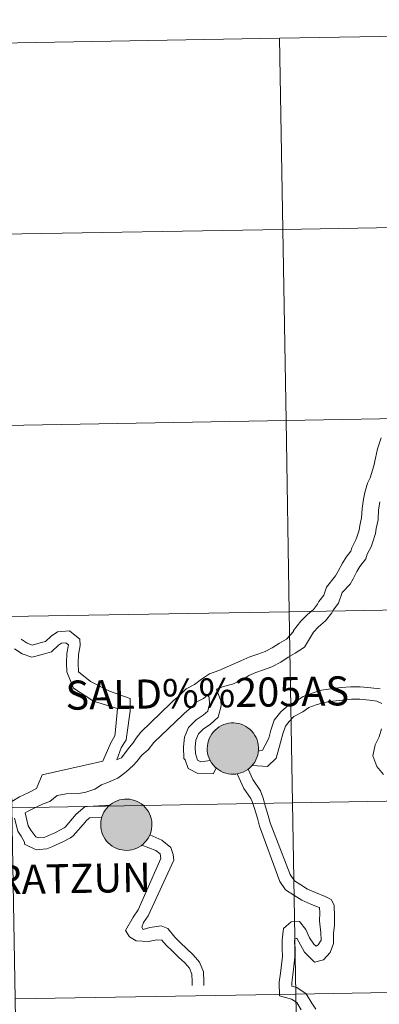
# Model space of a CAD drawing. Units: metres. Extents: x 616237 to 620743, y 4761412 to 4764459.
# Drawn here: x 617148 to 617200, y 4761555 to 4761699 of the extents above; entities that cross this region are included whole.
import ezdxf
from ezdxf.enums import TextEntityAlignment as Align

# ---------------------------------------------------------------- set-up
doc = ezdxf.new("R2010")
doc.units = ezdxf.units.M
doc.header["$MEASUREMENT"] = 0
doc.layers.add('Nivel 63', color=7, linetype='Continuous', lineweight=0)
doc.styles.add('Style-arial', font='arial.shx', dxfattribs={"bigfont": 'arialbig.shx'})

msp = doc.modelspace()

# ---------------------------------------------------------------- hatches: boundary and pattern name
at = {"layer": 'Nivel 63', "linetype": 'Continuous', "lineweight": 0, "extrusion": (0, 0, -1)}
for color, points in [(250, [(-617179.06, 4761588.83), (-617179.44, 4761588.86), (-617179.8, 4761588.92), (-617180.16, 4761589.02), (-617180.51, 4761589.15), (-617180.84, 4761589.32), (-617181.16, 4761589.52), (-617181.45, 4761589.75), (-617181.72, 4761590.01), (-617181.96, 4761590.29), (-617182.18, 4761590.6), (-617182.36, 4761590.93), (-617182.5, 4761591.27), (-617182.62, 4761591.63), (-617182.69, 4761591.99), (-617182.73, 4761592.36), (-617182.74, 4761592.73), (-617182.7, 4761593.11), (-617182.63, 4761593.47), (-617182.52, 4761593.83), (-617182.38, 4761594.17), (-617182.2, 4761594.5), (-617182, 4761594.81), (-617181.76, 4761595.1), (-617181.5, 4761595.36), (-617181.2, 4761595.6), (-617180.89, 4761595.8), (-617180.56, 4761595.97), (-617180.22, 4761596.11), (-617179.86, 4761596.22), (-617179.49, 4761596.29), (-617179.12, 4761596.32), (-617178.75, 4761596.31), (-617178.38, 4761596.27), (-617178.01, 4761596.19), (-617177.66, 4761596.07), (-617177.32, 4761595.92), (-617176.99, 4761595.73), (-617176.69, 4761595.52), (-617176.4, 4761595.27), (-617176.15, 4761595), (-617175.92, 4761594.71), (-617175.72, 4761594.39), (-617175.56, 4761594.06), (-617175.43, 4761593.71), (-617175.34, 4761593.35), (-617175.28, 4761592.98), (-617175.26, 4761592.6), (-617175.27, 4761592.23), (-617175.32, 4761591.86), (-617175.41, 4761591.5), (-617175.54, 4761591.15), (-617175.7, 4761590.81), (-617175.89, 4761590.49), (-617176.11, 4761590.19), (-617176.36, 4761589.92), (-617176.64, 4761589.67), (-617176.94, 4761589.45), (-617177.26, 4761589.26), (-617177.6, 4761589.1), (-617177.96, 4761588.98), (-617178.32, 4761588.9), (-617178.69, 4761588.85)]), (250, [(-617179.06, 4761588.83), (-617179.44, 4761588.86), (-617179.8, 4761588.92), (-617180.16, 4761589.02), (-617180.51, 4761589.15), (-617180.84, 4761589.32), (-617181.16, 4761589.52), (-617181.45, 4761589.75), (-617181.72, 4761590.01), (-617181.96, 4761590.29), (-617182.18, 4761590.6), (-617182.36, 4761590.93), (-617182.5, 4761591.27), (-617182.62, 4761591.63), (-617182.69, 4761591.99), (-617182.73, 4761592.36), (-617182.74, 4761592.73), (-617182.7, 4761593.11), (-617182.63, 4761593.47), (-617182.52, 4761593.83), (-617182.38, 4761594.17), (-617182.2, 4761594.5), (-617182, 4761594.81), (-617181.76, 4761595.1), (-617181.5, 4761595.36), (-617181.2, 4761595.6), (-617180.89, 4761595.8), (-617180.56, 4761595.97), (-617180.22, 4761596.11), (-617179.86, 4761596.22), (-617179.49, 4761596.29), (-617179.12, 4761596.32), (-617178.75, 4761596.31), (-617178.38, 4761596.27), (-617178.01, 4761596.19), (-617177.66, 4761596.07), (-617177.32, 4761595.92), (-617176.99, 4761595.73), (-617176.69, 4761595.52), (-617176.4, 4761595.27), (-617176.15, 4761595), (-617175.92, 4761594.71), (-617175.72, 4761594.39), (-617175.56, 4761594.06), (-617175.43, 4761593.71), (-617175.34, 4761593.35), (-617175.28, 4761592.98), (-617175.26, 4761592.6), (-617175.27, 4761592.23), (-617175.32, 4761591.86), (-617175.41, 4761591.5), (-617175.54, 4761591.15), (-617175.7, 4761590.81), (-617175.89, 4761590.49), (-617176.11, 4761590.19), (-617176.36, 4761589.92), (-617176.64, 4761589.67), (-617176.94, 4761589.45), (-617177.26, 4761589.26), (-617177.6, 4761589.1), (-617177.96, 4761588.98), (-617178.32, 4761588.9), (-617178.69, 4761588.85)]), (7, [(-617179.01, 4761590.91), (-617179.17, 4761590.92), (-617179.34, 4761590.95), (-617179.5, 4761590.99), (-617179.65, 4761591.05), (-617179.8, 4761591.12), (-617179.94, 4761591.21), (-617180.08, 4761591.31), (-617180.2, 4761591.42), (-617180.31, 4761591.55), (-617180.4, 4761591.68), (-617180.48, 4761591.83), (-617180.55, 4761591.98), (-617180.6, 4761592.13), (-617180.64, 4761592.3), (-617180.66, 4761592.46), (-617180.66, 4761592.63), (-617180.65, 4761592.79), (-617180.62, 4761592.96), (-617180.57, 4761593.12), (-617180.51, 4761593.27), (-617180.44, 4761593.42), (-617180.34, 4761593.56), (-617180.24, 4761593.69), (-617180.12, 4761593.8), (-617180, 4761593.91), (-617179.86, 4761594), (-617179.71, 4761594.08), (-617179.56, 4761594.15), (-617179.4, 4761594.19), (-617179.24, 4761594.23), (-617179.07, 4761594.24), (-617178.9, 4761594.24), (-617178.74, 4761594.22), (-617178.58, 4761594.19), (-617178.42, 4761594.14), (-617178.27, 4761594.07), (-617178.12, 4761593.99), (-617177.98, 4761593.9), (-617177.86, 4761593.79), (-617177.74, 4761593.67), (-617177.64, 4761593.54), (-617177.55, 4761593.4), (-617177.48, 4761593.25), (-617177.42, 4761593.1), (-617177.37, 4761592.94), (-617177.34, 4761592.77), (-617177.33, 4761592.61), (-617177.34, 4761592.44), (-617177.36, 4761592.28), (-617177.4, 4761592.12), (-617177.45, 4761591.96), (-617177.52, 4761591.81), (-617177.6, 4761591.66), (-617177.7, 4761591.53), (-617177.81, 4761591.41), (-617177.93, 4761591.29), (-617178.07, 4761591.19), (-617178.21, 4761591.11), (-617178.36, 4761591.04), (-617178.52, 4761590.98), (-617178.68, 4761590.94), (-617178.84, 4761590.92)]), (7, [(-617179.01, 4761590.91), (-617179.17, 4761590.92), (-617179.34, 4761590.95), (-617179.5, 4761590.99), (-617179.65, 4761591.05), (-617179.8, 4761591.12), (-617179.94, 4761591.21), (-617180.08, 4761591.31), (-617180.2, 4761591.42), (-617180.31, 4761591.55), (-617180.4, 4761591.68), (-617180.48, 4761591.83), (-617180.55, 4761591.98), (-617180.6, 4761592.13), (-617180.64, 4761592.3), (-617180.66, 4761592.46), (-617180.66, 4761592.63), (-617180.65, 4761592.79), (-617180.62, 4761592.96), (-617180.57, 4761593.12), (-617180.51, 4761593.27), (-617180.44, 4761593.42), (-617180.34, 4761593.56), (-617180.24, 4761593.69), (-617180.12, 4761593.8), (-617180, 4761593.91), (-617179.86, 4761594), (-617179.71, 4761594.08), (-617179.56, 4761594.15), (-617179.4, 4761594.19), (-617179.24, 4761594.23), (-617179.07, 4761594.24), (-617178.9, 4761594.24), (-617178.74, 4761594.22), (-617178.58, 4761594.19), (-617178.42, 4761594.14), (-617178.27, 4761594.07), (-617178.12, 4761593.99), (-617177.98, 4761593.9), (-617177.86, 4761593.79), (-617177.74, 4761593.67), (-617177.64, 4761593.54), (-617177.55, 4761593.4), (-617177.48, 4761593.25), (-617177.42, 4761593.1), (-617177.37, 4761592.94), (-617177.34, 4761592.77), (-617177.33, 4761592.61), (-617177.34, 4761592.44), (-617177.36, 4761592.28), (-617177.4, 4761592.12), (-617177.45, 4761591.96), (-617177.52, 4761591.81), (-617177.6, 4761591.66), (-617177.7, 4761591.53), (-617177.81, 4761591.41), (-617177.93, 4761591.29), (-617178.07, 4761591.19), (-617178.21, 4761591.11), (-617178.36, 4761591.04), (-617178.52, 4761590.98), (-617178.68, 4761590.94), (-617178.84, 4761590.92)]), (250, [(-617163.52, 4761577.73), (-617163.9, 4761577.76), (-617164.26, 4761577.82), (-617164.62, 4761577.92), (-617164.97, 4761578.05), (-617165.3, 4761578.22), (-617165.62, 4761578.42), (-617165.91, 4761578.65), (-617166.18, 4761578.91), (-617166.42, 4761579.19), (-617166.64, 4761579.5), (-617166.82, 4761579.83), (-617166.96, 4761580.17), (-617167.08, 4761580.53), (-617167.15, 4761580.89), (-617167.19, 4761581.26), (-617167.2, 4761581.63), (-617167.16, 4761582.01), (-617167.09, 4761582.37), (-617166.98, 4761582.73), (-617166.84, 4761583.07), (-617166.67, 4761583.4), (-617166.46, 4761583.71), (-617166.22, 4761584), (-617165.96, 4761584.26), (-617165.66, 4761584.5), (-617165.35, 4761584.7), (-617165.02, 4761584.87), (-617164.68, 4761585.01), (-617164.32, 4761585.12), (-617163.95, 4761585.19), (-617163.58, 4761585.22), (-617163.21, 4761585.21), (-617162.84, 4761585.17), (-617162.47, 4761585.09), (-617162.12, 4761584.97), (-617161.78, 4761584.82), (-617161.45, 4761584.63), (-617161.15, 4761584.42), (-617160.86, 4761584.17), (-617160.61, 4761583.9), (-617160.38, 4761583.61), (-617160.18, 4761583.29), (-617160.02, 4761582.95), (-617159.89, 4761582.61), (-617159.8, 4761582.25), (-617159.74, 4761581.88), (-617159.72, 4761581.5), (-617159.73, 4761581.13), (-617159.78, 4761580.76), (-617159.87, 4761580.4), (-617160, 4761580.05), (-617160.16, 4761579.71), (-617160.35, 4761579.39), (-617160.57, 4761579.09), (-617160.82, 4761578.82), (-617161.1, 4761578.57), (-617161.4, 4761578.35), (-617161.72, 4761578.16), (-617162.06, 4761578), (-617162.42, 4761577.88), (-617162.78, 4761577.79), (-617163.15, 4761577.75)]), (250, [(-617163.52, 4761577.73), (-617163.9, 4761577.76), (-617164.26, 4761577.82), (-617164.62, 4761577.92), (-617164.97, 4761578.05), (-617165.3, 4761578.22), (-617165.62, 4761578.42), (-617165.91, 4761578.65), (-617166.18, 4761578.91), (-617166.42, 4761579.19), (-617166.64, 4761579.5), (-617166.82, 4761579.83), (-617166.96, 4761580.17), (-617167.08, 4761580.53), (-617167.15, 4761580.89), (-617167.19, 4761581.26), (-617167.2, 4761581.63), (-617167.16, 4761582.01), (-617167.09, 4761582.37), (-617166.98, 4761582.73), (-617166.84, 4761583.07), (-617166.67, 4761583.4), (-617166.46, 4761583.71), (-617166.22, 4761584), (-617165.96, 4761584.26), (-617165.66, 4761584.5), (-617165.35, 4761584.7), (-617165.02, 4761584.87), (-617164.68, 4761585.01), (-617164.32, 4761585.12), (-617163.95, 4761585.19), (-617163.58, 4761585.22), (-617163.21, 4761585.21), (-617162.84, 4761585.17), (-617162.47, 4761585.09), (-617162.12, 4761584.97), (-617161.78, 4761584.82), (-617161.45, 4761584.63), (-617161.15, 4761584.42), (-617160.86, 4761584.17), (-617160.61, 4761583.9), (-617160.38, 4761583.61), (-617160.18, 4761583.29), (-617160.02, 4761582.95), (-617159.89, 4761582.61), (-617159.8, 4761582.25), (-617159.74, 4761581.88), (-617159.72, 4761581.5), (-617159.73, 4761581.13), (-617159.78, 4761580.76), (-617159.87, 4761580.4), (-617160, 4761580.05), (-617160.16, 4761579.71), (-617160.35, 4761579.39), (-617160.57, 4761579.09), (-617160.82, 4761578.82), (-617161.1, 4761578.57), (-617161.4, 4761578.35), (-617161.72, 4761578.16), (-617162.06, 4761578), (-617162.42, 4761577.88), (-617162.78, 4761577.79), (-617163.15, 4761577.75)]), (7, [(-617163.47, 4761579.81), (-617163.63, 4761579.82), (-617163.8, 4761579.85), (-617163.96, 4761579.89), (-617164.11, 4761579.94), (-617164.26, 4761580.02), (-617164.4, 4761580.11), (-617164.54, 4761580.21), (-617164.66, 4761580.32), (-617164.77, 4761580.44), (-617164.86, 4761580.58), (-617164.94, 4761580.72), (-617165.01, 4761580.88), (-617165.06, 4761581.03), (-617165.1, 4761581.2), (-617165.12, 4761581.36), (-617165.12, 4761581.53), (-617165.11, 4761581.69), (-617165.08, 4761581.86), (-617165.03, 4761582.01), (-617164.97, 4761582.17), (-617164.9, 4761582.32), (-617164.8, 4761582.46), (-617164.7, 4761582.59), (-617164.58, 4761582.7), (-617164.46, 4761582.81), (-617164.32, 4761582.9), (-617164.17, 4761582.98), (-617164.02, 4761583.04), (-617163.86, 4761583.09), (-617163.7, 4761583.12), (-617163.53, 4761583.14), (-617163.36, 4761583.14), (-617163.2, 4761583.12), (-617163.04, 4761583.09), (-617162.88, 4761583.04), (-617162.73, 4761582.97), (-617162.58, 4761582.89), (-617162.44, 4761582.8), (-617162.32, 4761582.69), (-617162.2, 4761582.57), (-617162.1, 4761582.44), (-617162.01, 4761582.3), (-617161.94, 4761582.15), (-617161.88, 4761582), (-617161.83, 4761581.84), (-617161.8, 4761581.67), (-617161.79, 4761581.51), (-617161.8, 4761581.34), (-617161.82, 4761581.18), (-617161.86, 4761581.01), (-617161.91, 4761580.86), (-617161.98, 4761580.71), (-617162.06, 4761580.56), (-617162.16, 4761580.43), (-617162.27, 4761580.31), (-617162.39, 4761580.19), (-617162.53, 4761580.09), (-617162.67, 4761580.01), (-617162.82, 4761579.94), (-617162.98, 4761579.88), (-617163.14, 4761579.84), (-617163.3, 4761579.82)]), (7, [(-617163.47, 4761579.81), (-617163.63, 4761579.82), (-617163.8, 4761579.85), (-617163.96, 4761579.89), (-617164.11, 4761579.94), (-617164.26, 4761580.02), (-617164.4, 4761580.11), (-617164.54, 4761580.21), (-617164.66, 4761580.32), (-617164.77, 4761580.44), (-617164.86, 4761580.58), (-617164.94, 4761580.72), (-617165.01, 4761580.88), (-617165.06, 4761581.03), (-617165.1, 4761581.2), (-617165.12, 4761581.36), (-617165.12, 4761581.53), (-617165.11, 4761581.69), (-617165.08, 4761581.86), (-617165.03, 4761582.01), (-617164.97, 4761582.17), (-617164.9, 4761582.32), (-617164.8, 4761582.46), (-617164.7, 4761582.59), (-617164.58, 4761582.7), (-617164.46, 4761582.81), (-617164.32, 4761582.9), (-617164.17, 4761582.98), (-617164.02, 4761583.04), (-617163.86, 4761583.09), (-617163.7, 4761583.12), (-617163.53, 4761583.14), (-617163.36, 4761583.14), (-617163.2, 4761583.12), (-617163.04, 4761583.09), (-617162.88, 4761583.04), (-617162.73, 4761582.97), (-617162.58, 4761582.89), (-617162.44, 4761582.8), (-617162.32, 4761582.69), (-617162.2, 4761582.57), (-617162.1, 4761582.44), (-617162.01, 4761582.3), (-617161.94, 4761582.15), (-617161.88, 4761582), (-617161.83, 4761581.84), (-617161.8, 4761581.67), (-617161.79, 4761581.51), (-617161.8, 4761581.34), (-617161.82, 4761581.18), (-617161.86, 4761581.01), (-617161.91, 4761580.86), (-617161.98, 4761580.71), (-617162.06, 4761580.56), (-617162.16, 4761580.43), (-617162.27, 4761580.31), (-617162.39, 4761580.19), (-617162.53, 4761580.09), (-617162.67, 4761580.01), (-617162.82, 4761579.94), (-617162.98, 4761579.88), (-617163.14, 4761579.84), (-617163.3, 4761579.82)])]:
    msp.add_hatch(color=color, dxfattribs=at).paths.add_polyline_path(points)

# ---------------------------------------------------------------- linework, layer by layer
at = {"layer": 'Nivel 63', "color": 7, "linetype": 'Continuous', "lineweight": 0, "flags": 128}
for points in [[(617200.61, 4761637.86), (617200.12, 4761636.28), (617199.79, 4761634.9), (617199.8, 4761634.89), (617199.55, 4761633.77), (617199.38, 4761633.13), (617199.04, 4761632.04), (617198.66, 4761631.25), (617198.24, 4761629.91), (617198.04, 4761628.92), (617197.85, 4761627.55), (617197.76, 4761626.17), (617197.76, 4761626.18), (617197.51, 4761625.07), (617197.42, 4761624.42), (617197.09, 4761623.37), (617196.94, 4761622.97), (617196.35, 4761621.85), (617196.2, 4761621.35), (617195.51, 4761620.47), (617194.98, 4761619.58), (617194.38, 4761618.45), (617193.96, 4761617.75), (617192.66, 4761616.11)], [(617200.42, 4761628.51), (617200.26, 4761627.31), (617200.19, 4761626.12), (617200.19, 4761625.92), (617199.89, 4761624.64), (617199.8, 4761623.9), (617199.38, 4761622.57), (617199.15, 4761621.98), (617198.6, 4761620.91), (617198.38, 4761620.21), (617197.51, 4761619.1), (617197.09, 4761618.39), (617196.53, 4761617.33), (617196.1, 4761616.51), (617194.95, 4761615.33)], [(617192.66, 4761616.11), (617192.26, 4761614.94), (617191.55, 4761614.02), (617191.36, 4761613.63), (617190.77, 4761612.86), (617189.87, 4761612.11), (617188.92, 4761611.13), (617187.86, 4761609.77), (617187.86, 4761609.63), (617186.83, 4761608.53), (617185.78, 4761607.94), (617184.75, 4761607.25), (617183.73, 4761606.73), (617182.66, 4761606.35), (617181.47, 4761605.93), (617180.18, 4761605.37), (617176.96, 4761603.96), (617175.61, 4761603.48), (617174.4, 4761602.69), (617173.41, 4761601.93), (617172.17, 4761601.29), (617171.22, 4761600.31), (617170.27, 4761599.53), (617169.94, 4761599.18)], [(617194.95, 4761615.33), (617194.42, 4761613.78), (617193.62, 4761612.74), (617193.44, 4761612.35), (617192.52, 4761611.17), (617191.51, 4761610.33), (617190.75, 4761609.55), (617189.46, 4761607.37), (617188.1, 4761606.47), (617187.05, 4761605.87), (617185.98, 4761605.17), (617184.7, 4761604.5), (617183.46, 4761604.06), (617182.35, 4761603.67), (617181.34, 4761603.23), (617180.29, 4761602.54), (617178.94, 4761601.95), (617177.65, 4761601.63), (617176.7, 4761601.3), (617176.6, 4761601.23)], [(617156.46, 4761603.77), (617156.44, 4761605.04), (617156.49, 4761606.26), (617156.7, 4761607.59), (617156.68, 4761608.52), (617155.19, 4761609.72), (617153.41, 4761609.58), (617152.49, 4761608.95), (617151.69, 4761608.19), (617151.06, 4761608.01), (617149.88, 4761607.69), (617149.75, 4761607.66), (617149, 4761607.92), (617148.1, 4761608.52)], [(617154.76, 4761603.74), (617154.74, 4761605.07), (617154.8, 4761606.43), (617155, 4761607.71), (617155, 4761607.7), (617154.65, 4761607.98), (617153.99, 4761607.93), (617153.56, 4761607.63), (617152.56, 4761606.68), (617151.52, 4761606.38), (617150.28, 4761606.05), (617149.65, 4761605.91), (617148.24, 4761606.38), (617147.15, 4761607.11)], [(617160.04, 4761590.73), (617161.19, 4761593.42), (617161.8, 4761594.41), (617161.84, 4761594.76), (617162.18, 4761598.41), (617158.67, 4761599.48), (617155.77, 4761601.39), (617154.76, 4761603.74)], [(617162.07, 4761590.95), (617162.71, 4761592.67), (617163.44, 4761593.83), (617163.53, 4761594.55), (617164.03, 4761598.03), (617164, 4761599.87), (617161.01, 4761600.96), (617158.22, 4761602.35), (617156.46, 4761603.77)], [(617200.47, 4761601.27), (617199.12, 4761601.44), (617197.59, 4761601.59), (617196.22, 4761601.57), (617194.79, 4761601.46), (617193.3, 4761601.26), (617191.95, 4761601.06), (617190.58, 4761600.67), (617189.24, 4761600.16), (617188.09, 4761599.37), (617187.17, 4761598.97), (617186, 4761597.94), (617185.02, 4761596.71), (617184.56, 4761595.23), (617184.26, 4761594.1), (617183.72, 4761593.06), (617183.32, 4761592.36), (617182.71, 4761592.18)], [(617175.32, 4761600.35), (617174.7, 4761599.88), (617173.64, 4761599.32), (617172.87, 4761598.53), (617171.92, 4761597.75), (617171.68, 4761597.5)], [(617176.58, 4761589.73), (617176.13, 4761588.89), (617173.89, 4761588.92), (617172.49, 4761589.69), (617172.02, 4761590.95), (617171.85, 4761591.11), (617171.82, 4761592.83), (617171.93, 4761594.22), (617172.55, 4761595.65), (617173.63, 4761596.78), (617174.68, 4761597.44), (617175.34, 4761598.04), (617175.59, 4761599.05), (617175.55, 4761600.05), (617175.32, 4761600.35)], [(617175.7, 4761590.84), (617174.34, 4761590.63), (617174.31, 4761590.63), (617173.86, 4761590.87), (617173.53, 4761591.84), (617173.52, 4761592.78), (617173.6, 4761593.81), (617173.98, 4761594.7), (617174.71, 4761595.45), (617175.71, 4761596.09), (617176.87, 4761597.13), (617177.27, 4761598.78), (617177.23, 4761599.51), (617176.6, 4761601.23)], [(617169.94, 4761599.18), (617165.59, 4761594.98), (617164.9, 4761594.08), (617164.46, 4761593.39), (617163.93, 4761592.77), (617163.41, 4761592.15), (617162.74, 4761591.23), (617162.04, 4761590.93)], [(617200.75, 4761599.16), (617199.98, 4761599.5), (617198.92, 4761599.63), (617197.52, 4761599.78), (617196.31, 4761599.76), (617194.99, 4761599.65), (617193.56, 4761599.46), (617192.34, 4761599.28), (617191.14, 4761598.94), (617190.09, 4761598.54), (617189.19, 4761597.93), (617187.89, 4761597.26), (617187.2, 4761596.53), (617186.66, 4761595.84), (617186.3, 4761594.73), (617185.96, 4761593.44), (617185.32, 4761591.19), (617184.05, 4761589.97), (617181.79, 4761590.11)], [(617171.68, 4761597.5), (617167.47, 4761593.45), (617166.65, 4761592.39), (617165.7, 4761591.6), (617164.98, 4761590.67), (617164.44, 4761590.11), (617163.42, 4761589.16), (617162.2, 4761588.25), (617160.88, 4761587.67), (617159.83, 4761587.3), (617158.85, 4761586.66), (617157.42, 4761586.19), (617156.43, 4761586.02), (617154.68, 4761585.99), (617153.39, 4761585.74), (617152.29, 4761584.88), (617151.32, 4761584.54), (617150.22, 4761583.97), (617149.02, 4761583.39), (617148.7, 4761583.19)], [(617200.98, 4761588.81), (617200.02, 4761589.94), (617199.43, 4761591.53), (617199.74, 4761593.12), (617200.34, 4761594.27), (617200.66, 4761595.47)], [(617160.04, 4761590.73), (617157.43, 4761590.15), (617151.2, 4761588.75), (617150.35, 4761586.76), (617149.14, 4761586.14), (617147.86, 4761585.52), (617146.78, 4761584.87), (617145.72, 4761584.52), (617144.37, 4761584.21), (617143.11, 4761583.8), (617142.04, 4761583.53), (617141.02, 4761583.51), (617140.04, 4761583.82), (617139.06, 4761584.13), (617138.1, 4761584.8), (617136.87, 4761585.56), (617135.31, 4761586.03)], [(617179.65, 4761588.91), (617180.6, 4761586.76), (617181.61, 4761585.3), (617181.79, 4761584.87), (617182.15, 4761583.83), (617182.61, 4761582.41), (617182.89, 4761581.28)], [(617181.22, 4761589.58), (617181.91, 4761588.07), (617183.05, 4761586.41), (617183.41, 4761585.33), (617183.76, 4761584.1), (617184.17, 4761582.83), (617184.43, 4761581.77)], [(617148.7, 4761583.19), (617149.14, 4761581.3), (617149.55, 4761580.7), (617150.27, 4761579.71), (617150.61, 4761579.55), (617151.49, 4761579.62), (617151.92, 4761579.79), (617153.04, 4761580.29), (617153.3, 4761580.43), (617154.39, 4761581), (617154.56, 4761581.13), (617156.15, 4761583.01), (617157.44, 4761584.14), (617157.78, 4761584.15), (617161.04, 4761584.32)], [(617147.14, 4761582.43), (617147.63, 4761580.51), (617148.11, 4761579.81), (617148.58, 4761578.95), (617148.59, 4761578.64), (617150.29, 4761577.83), (617151.87, 4761577.94), (617152.59, 4761578.23), (617153.78, 4761578.77), (617154.09, 4761578.93), (617155.3, 4761579.56), (617155.7, 4761579.87), (617157.49, 4761581.88), (617157.53, 4761581.97), (617158.09, 4761582.46), (617159.89, 4761582.57)], [(617182.89, 4761581.28), (617185.85, 4761573.18), (617186.68, 4761571.98), (617187.91, 4761571.19), (617189.05, 4761570.46), (617190.38, 4761569.91), (617191.46, 4761569.47), (617191.66, 4761569.39), (617191.7, 4761568.61), (617191.62, 4761567.47), (617191.84, 4761565.7), (617191.86, 4761564.67), (617191.42, 4761563.98), (617191.13, 4761563.78), (617190.83, 4761564.07), (617190.2, 4761564.98), (617189.65, 4761566.21), (617188.72, 4761567.35), (617187.48, 4761567.34), (617186.4, 4761566.33), (617186.19, 4761564.72), (617186.21, 4761563.42), (617186.23, 4761562.25), (617186.08, 4761561.06), (617185.93, 4761559.82), (617185.76, 4761558.52), (617185.79, 4761556.53), (617187.56, 4761556.05), (617188.34, 4761555.55), (617188.97, 4761554.48)], [(617184.43, 4761581.77), (617187.35, 4761574.21), (617187.97, 4761573.31), (617188.89, 4761572.72), (617189.9, 4761572.07), (617191.07, 4761571.6), (617192.48, 4761571.02), (617193.34, 4761570.58), (617193.77, 4761569.76), (617193.8, 4761568.15), (617193.82, 4761566.84), (617193.66, 4761565.6), (617193.68, 4761564.15), (617193.17, 4761562.87), (617192.2, 4761561.77), (617190.93, 4761561.44), (617189.44, 4761562.89), (617188.6, 4761564.4), (617188.35, 4761564.93), (617188.06, 4761564.78), (617188.01, 4761564.62), (617188.03, 4761563.45), (617188.05, 4761562.15), (617187.89, 4761560.84), (617187.73, 4761559.6), (617187.58, 4761558.42), (617187.59, 4761557.93), (617188.31, 4761557.73), (617189.68, 4761556.85), (617190.5, 4761555.46), (617191.11, 4761554.59)], [(617166.88, 4761579.99), (617168.65, 4761579.2), (617169.95, 4761578.14), (617170.27, 4761577.12)], [(617165.7, 4761578.49), (617167.77, 4761577.73), (617168.38, 4761577.23), (617168.49, 4761576.54)], [(617170.27, 4761577.12), (617170.39, 4761576.3), (617166.63, 4761568.21), (617165.96, 4761567.23), (617165.71, 4761566.52), (617165.89, 4761566.2), (617166.88, 4761566.48), (617168.54, 4761566.73), (617169.49, 4761566.33), (617170.51, 4761565.07), (617171.36, 4761564.25), (617172.23, 4761563.41), (617173.21, 4761562.53), (617174.15, 4761561.45), (617174.72, 4761560.02), (617174.74, 4761558.63), (617174.75, 4761558.05)], [(617168.49, 4761576.54), (617165.17, 4761569.08), (617164.44, 4761568.01), (617163.34, 4761566.06), (617163.93, 4761565.13), (617164.87, 4761564.54), (617166.67, 4761564.47), (617167.9, 4761564.7), (617168.65, 4761564.67), (617169.26, 4761563.93), (617170.18, 4761563.04), (617171.07, 4761562.17), (617172, 4761561.34), (617172.68, 4761560.56), (617173.03, 4761559.69), (617173.05, 4761558.61), (617173.06, 4761558.03)]]:
    msp.add_lwpolyline(points, dxfattribs=at)
for points in [[(617175.26, 4761592.6), (617175.28, 4761592.98), (617175.34, 4761593.35), (617175.43, 4761593.71), (617175.56, 4761594.06), (617175.72, 4761594.39), (617175.92, 4761594.71), (617176.15, 4761595), (617176.4, 4761595.27), (617176.69, 4761595.52), (617176.99, 4761595.73), (617177.32, 4761595.92), (617177.66, 4761596.07), (617178.01, 4761596.19), (617178.38, 4761596.27), (617178.75, 4761596.31), (617179.12, 4761596.32), (617179.49, 4761596.29), (617179.86, 4761596.22), (617180.22, 4761596.11), (617180.56, 4761595.97), (617180.89, 4761595.8), (617181.2, 4761595.6), (617181.5, 4761595.36), (617181.76, 4761595.1), (617182, 4761594.81), (617182.2, 4761594.5), (617182.38, 4761594.17), (617182.52, 4761593.83), (617182.63, 4761593.47), (617182.7, 4761593.11), (617182.74, 4761592.73), (617182.73, 4761592.36), (617182.69, 4761591.99), (617182.62, 4761591.63), (617182.5, 4761591.27), (617182.36, 4761590.93), (617182.18, 4761590.6), (617181.96, 4761590.29), (617181.72, 4761590.01), (617181.45, 4761589.75), (617181.16, 4761589.52), (617180.84, 4761589.32), (617180.51, 4761589.15), (617180.16, 4761589.02), (617179.8, 4761588.92), (617179.44, 4761588.86), (617179.06, 4761588.83), (617178.69, 4761588.85), (617178.32, 4761588.9), (617177.96, 4761588.98), (617177.6, 4761589.1), (617177.26, 4761589.26), (617176.94, 4761589.45), (617176.64, 4761589.67), (617176.36, 4761589.92), (617176.11, 4761590.19), (617175.89, 4761590.49), (617175.7, 4761590.81), (617175.54, 4761591.15), (617175.41, 4761591.5), (617175.32, 4761591.86), (617175.27, 4761592.23)], [(617175.26, 4761592.6), (617175.28, 4761592.98), (617175.34, 4761593.35), (617175.43, 4761593.71), (617175.56, 4761594.06), (617175.72, 4761594.39), (617175.92, 4761594.71), (617176.15, 4761595), (617176.4, 4761595.27), (617176.69, 4761595.52), (617176.99, 4761595.73), (617177.32, 4761595.92), (617177.66, 4761596.07), (617178.01, 4761596.19), (617178.38, 4761596.27), (617178.75, 4761596.31), (617179.12, 4761596.32), (617179.49, 4761596.29), (617179.86, 4761596.22), (617180.22, 4761596.11), (617180.56, 4761595.97), (617180.89, 4761595.8), (617181.2, 4761595.6), (617181.5, 4761595.36), (617181.76, 4761595.1), (617182, 4761594.81), (617182.2, 4761594.5), (617182.38, 4761594.17), (617182.52, 4761593.83), (617182.63, 4761593.47), (617182.7, 4761593.11), (617182.74, 4761592.73), (617182.73, 4761592.36), (617182.69, 4761591.99), (617182.62, 4761591.63), (617182.5, 4761591.27), (617182.36, 4761590.93), (617182.18, 4761590.6), (617181.96, 4761590.29), (617181.72, 4761590.01), (617181.45, 4761589.75), (617181.16, 4761589.52), (617180.84, 4761589.32), (617180.51, 4761589.15), (617180.16, 4761589.02), (617179.8, 4761588.92), (617179.44, 4761588.86), (617179.06, 4761588.83), (617178.69, 4761588.85), (617178.32, 4761588.9), (617177.96, 4761588.98), (617177.6, 4761589.1), (617177.26, 4761589.26), (617176.94, 4761589.45), (617176.64, 4761589.67), (617176.36, 4761589.92), (617176.11, 4761590.19), (617175.89, 4761590.49), (617175.7, 4761590.81), (617175.54, 4761591.15), (617175.41, 4761591.5), (617175.32, 4761591.86), (617175.27, 4761592.23)], [(617159.72, 4761581.5), (617159.74, 4761581.88), (617159.8, 4761582.25), (617159.89, 4761582.61), (617160.02, 4761582.95), (617160.18, 4761583.29), (617160.38, 4761583.61), (617160.61, 4761583.9), (617160.86, 4761584.17), (617161.15, 4761584.42), (617161.45, 4761584.63), (617161.78, 4761584.82), (617162.12, 4761584.97), (617162.47, 4761585.09), (617162.84, 4761585.17), (617163.21, 4761585.21), (617163.58, 4761585.22), (617163.95, 4761585.19), (617164.32, 4761585.12), (617164.68, 4761585.01), (617165.02, 4761584.87), (617165.35, 4761584.7), (617165.66, 4761584.5), (617165.96, 4761584.26), (617166.22, 4761584), (617166.46, 4761583.71), (617166.67, 4761583.4), (617166.84, 4761583.07), (617166.98, 4761582.73), (617167.09, 4761582.37), (617167.16, 4761582.01), (617167.2, 4761581.63), (617167.19, 4761581.26), (617167.15, 4761580.89), (617167.08, 4761580.53), (617166.96, 4761580.17), (617166.82, 4761579.83), (617166.64, 4761579.5), (617166.42, 4761579.19), (617166.18, 4761578.91), (617165.91, 4761578.65), (617165.62, 4761578.42), (617165.3, 4761578.22), (617164.97, 4761578.05), (617164.62, 4761577.92), (617164.26, 4761577.82), (617163.9, 4761577.76), (617163.52, 4761577.73), (617163.15, 4761577.75), (617162.78, 4761577.79), (617162.42, 4761577.88), (617162.06, 4761578), (617161.72, 4761578.16), (617161.4, 4761578.35), (617161.1, 4761578.57), (617160.82, 4761578.82), (617160.57, 4761579.09), (617160.35, 4761579.39), (617160.16, 4761579.71), (617160, 4761580.05), (617159.87, 4761580.4), (617159.78, 4761580.76), (617159.73, 4761581.13)], [(617159.72, 4761581.5), (617159.74, 4761581.88), (617159.8, 4761582.25), (617159.89, 4761582.61), (617160.02, 4761582.95), (617160.18, 4761583.29), (617160.38, 4761583.61), (617160.61, 4761583.9), (617160.86, 4761584.17), (617161.15, 4761584.42), (617161.45, 4761584.63), (617161.78, 4761584.82), (617162.12, 4761584.97), (617162.47, 4761585.09), (617162.84, 4761585.17), (617163.21, 4761585.21), (617163.58, 4761585.22), (617163.95, 4761585.19), (617164.32, 4761585.12), (617164.68, 4761585.01), (617165.02, 4761584.87), (617165.35, 4761584.7), (617165.66, 4761584.5), (617165.96, 4761584.26), (617166.22, 4761584), (617166.46, 4761583.71), (617166.67, 4761583.4), (617166.84, 4761583.07), (617166.98, 4761582.73), (617167.09, 4761582.37), (617167.16, 4761582.01), (617167.2, 4761581.63), (617167.19, 4761581.26), (617167.15, 4761580.89), (617167.08, 4761580.53), (617166.96, 4761580.17), (617166.82, 4761579.83), (617166.64, 4761579.5), (617166.42, 4761579.19), (617166.18, 4761578.91), (617165.91, 4761578.65), (617165.62, 4761578.42), (617165.3, 4761578.22), (617164.97, 4761578.05), (617164.62, 4761577.92), (617164.26, 4761577.82), (617163.9, 4761577.76), (617163.52, 4761577.73), (617163.15, 4761577.75), (617162.78, 4761577.79), (617162.42, 4761577.88), (617162.06, 4761578), (617161.72, 4761578.16), (617161.4, 4761578.35), (617161.1, 4761578.57), (617160.82, 4761578.82), (617160.57, 4761579.09), (617160.35, 4761579.39), (617160.16, 4761579.71), (617160, 4761580.05), (617159.87, 4761580.4), (617159.78, 4761580.76), (617159.73, 4761581.13)]]:
    msp.add_lwpolyline(points, close=True, dxfattribs=at)
at = {"layer": 'Nivel 63', "color": 7, "linetype": 'Continuous', "lineweight": 0}
for points in [[(616288.56, 4761412.43), (616237.04, 4764381.99), (620691.36, 4764459.29), (620742.88, 4761489.73)], [(617185.78, 4761696.09), (617186.27, 4761668.23), (617145.29, 4761667.52), (617144.8, 4761695.38)], [(617226.76, 4761696.81), (617227.24, 4761668.95), (617186.27, 4761668.23), (617185.78, 4761696.09)], [(617227.24, 4761668.95), (617227.73, 4761641.09), (617186.75, 4761640.37), (617186.27, 4761668.23)], [(617186.27, 4761668.23), (617186.75, 4761640.37), (617145.77, 4761639.66), (617145.29, 4761667.52)], [(617186.75, 4761640.37), (617187.23, 4761612.51), (617146.25, 4761611.8), (617145.77, 4761639.66)], [(617227.73, 4761641.09), (617228.21, 4761613.23), (617187.23, 4761612.51), (617186.75, 4761640.37)], [(617228.21, 4761613.23), (617228.7, 4761585.37), (617187.72, 4761584.65), (617187.23, 4761612.51)], [(617187.23, 4761612.51), (617187.72, 4761584.65), (617146.74, 4761583.94), (617146.25, 4761611.8)], [(617187.72, 4761584.65), (617188.2, 4761556.79), (617147.22, 4761556.08), (617146.74, 4761583.94)], [(617228.7, 4761585.37), (617229.18, 4761557.51), (617188.2, 4761556.79), (617187.72, 4761584.65)], [(617229.18, 4761557.51), (617229.66, 4761529.65), (617188.68, 4761528.94), (617188.2, 4761556.79)], [(617188.2, 4761556.79), (617188.68, 4761528.94), (617147.7, 4761528.22), (617147.22, 4761556.08)]]:
    msp.add_3dface(points, dxfattribs=at)

# ---------------------------------------------------------------- texts
at = {"layer": 'Nivel 63', "color": 7, "linetype": 'Continuous', "lineweight": 0, "style": 'Style-arial'}
for s, height, p in [('SALD%%205AS', 4.2436, (617175.26, 4761600.67)), ('ERATZUN', 4.244, (617154.06, 4761573.61))]:
    msp.add_text(s, height=height, rotation=0.9282, dxfattribs=at).set_placement(p, align=Align.MIDDLE_CENTER)

doc.saveas('drawing.dxf')
